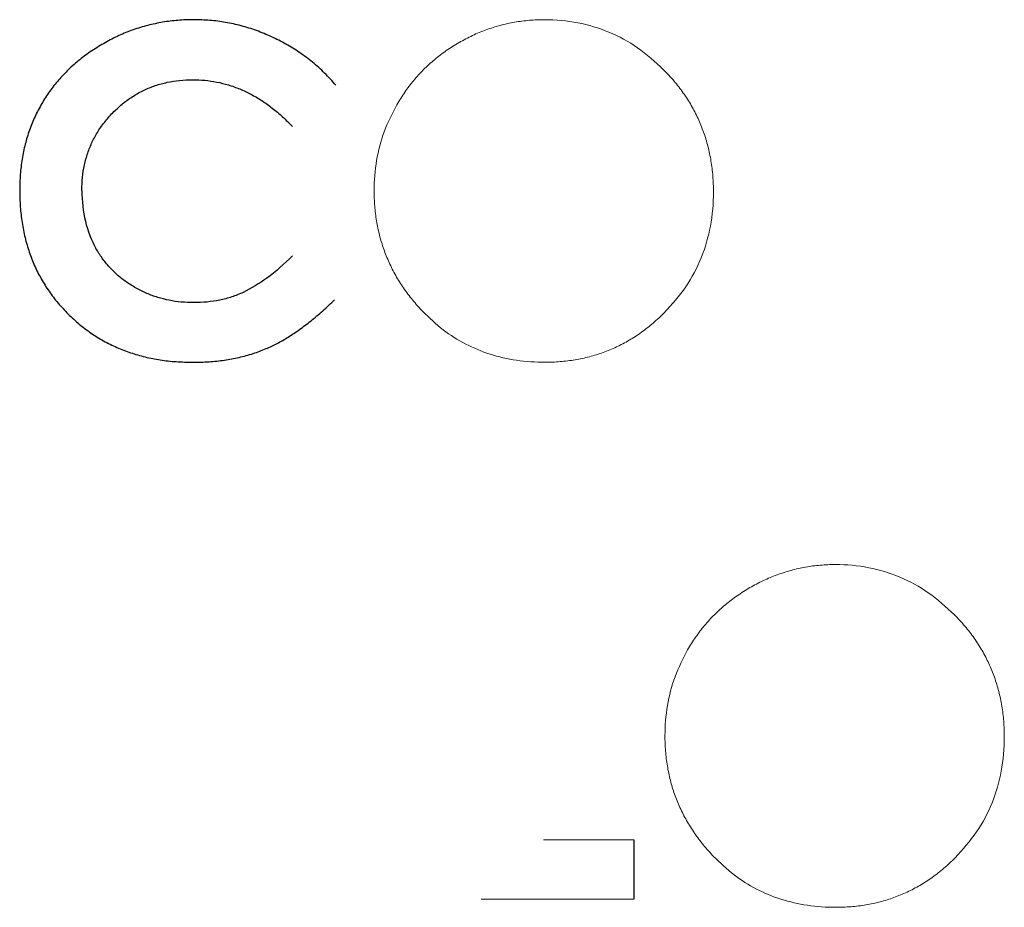
# Model space of a CAD drawing. Units: inches. Extents: x -32.9 to 46.6, y -4.4 to 38.7.
# Drawn here: x -2.5 to -2.2, y 11.4 to 11.7 of the extents above; entities that cross this region are included whole.
import ezdxf

# ---------------------------------------------------------------- set-up
doc = ezdxf.new("R2010")
doc.units = ezdxf.units.IN
doc.header["$MEASUREMENT"] = 0

msp = doc.modelspace()

# ---------------------------------------------------------------- linework, layer by layer
at = {"color": 144, "linetype": 'Continuous', "lineweight": 18}
for p, q in [((-2.31839, 11.40603), (-2.291, 11.40603)), ((-2.291, 11.3881), (-2.33719, 11.3881))]:
    msp.add_line(p, q, dxfattribs=at)
at = {"color": 7, "linetype": 'Continuous', "lineweight": 25}
msp.add_line((-2.291, 11.40603), (-2.291, 11.3881), dxfattribs=at)
for points, knots in [([(-2.42417, 11.65431), (-2.42575, 11.65428), (-2.42889, 11.6542), (-2.43355, 11.6536), (-2.43809, 11.65264), (-2.44252, 11.65128), (-2.44685, 11.64955), (-2.4496, 11.64809), (-2.45098, 11.64735)], [0, 0, 0, 0, 0.169628, 0.336441, 0.501643, 0.666475, 0.832184, 1, 1, 1, 1]), ([(-2.40063, 11.64916), (-2.40213, 11.6498), (-2.40512, 11.65109), (-2.40977, 11.65252), (-2.4145, 11.65355), (-2.41931, 11.65419), (-2.42254, 11.65427), (-2.42417, 11.65431)], [0, 0, 0, 0, 0.202172, 0.401768, 0.600268, 0.799179, 1, 1, 1, 1]), ([(-2.45098, 11.64735), (-2.45233, 11.64656), (-2.45499, 11.64498), (-2.45867, 11.64225), (-2.46204, 11.63929), (-2.46508, 11.63608), (-2.46782, 11.63264), (-2.46936, 11.63015), (-2.47013, 11.62891)], [0, 0, 0, 0, 0.174599, 0.344318, 0.510383, 0.674103, 0.836846, 1, 1, 1, 1]), ([(-2.38113, 11.63448), (-2.38225, 11.63572), (-2.38447, 11.63818), (-2.38816, 11.64148), (-2.39207, 11.64443), (-2.39622, 11.64703), (-2.39916, 11.64845), (-2.40063, 11.64916)], [0, 0, 0, 0, 0.20361, 0.403886, 0.602339, 0.800523, 1, 1, 1, 1]), ([(-2.44832, 11.62647), (-2.44738, 11.62734), (-2.44554, 11.62908), (-2.44246, 11.63125), (-2.43921, 11.63305), (-2.43578, 11.63444), (-2.43217, 11.63542), (-2.42838, 11.63603), (-2.42579, 11.6361), (-2.42447, 11.63614)], [0, 0, 0, 0, 0.145484, 0.286971, 0.426293, 0.565369, 0.706127, 0.850428, 1, 1, 1, 1]), ([(-2.42447, 11.63614), (-2.42324, 11.6361), (-2.42079, 11.63604), (-2.41717, 11.63549), (-2.41363, 11.63462), (-2.41018, 11.63338), (-2.40681, 11.6318), (-2.40352, 11.62986), (-2.40033, 11.62757), (-2.39721, 11.62495), (-2.39527, 11.62297), (-2.39427, 11.62196)], [0, 0, 0, 0, 0.1075136, 0.2135906, 0.3192553, 0.4255439, 0.5334748, 0.6440209, 0.7580881, 0.8765018, 1, 1, 1, 1]), ([(-2.47013, 11.62891), (-2.47083, 11.62762), (-2.47225, 11.62503), (-2.4739, 11.6209), (-2.47521, 11.6166), (-2.47613, 11.61211), (-2.4767, 11.60743), (-2.47677, 11.60425), (-2.4768, 11.60263)], [0, 0, 0, 0, 0.16088, 0.322257, 0.485539, 0.652085, 0.823178, 1, 1, 1, 1]), ([(-2.458, 11.60262), (-2.45797, 11.60394), (-2.45789, 11.60653), (-2.45728, 11.61032), (-2.4563, 11.61393), (-2.45491, 11.61737), (-2.45311, 11.62061), (-2.45093, 11.62369), (-2.4492, 11.62553), (-2.44832, 11.62647)], [0, 0, 0, 0, 0.1495449, 0.2938186, 0.4345553, 0.5736212, 0.7129499, 0.8544641, 1, 1, 1, 1]), ([(-2.4768, 11.60263), (-2.47677, 11.60098), (-2.4767, 11.59772), (-2.47614, 11.59293), (-2.47525, 11.58835), (-2.47398, 11.58396), (-2.47234, 11.57979), (-2.47034, 11.57581), (-2.46797, 11.57205), (-2.46526, 11.56847), (-2.46318, 11.5663), (-2.46213, 11.5652)], [0, 0, 0, 0, 0.120438, 0.23662, 0.349286, 0.459244, 0.567365, 0.674565, 0.781782, 0.889956, 1, 1, 1, 1]), ([(-2.44157, 11.57305), (-2.44259, 11.57366), (-2.44459, 11.57485), (-2.44732, 11.57701), (-2.44976, 11.57943), (-2.45193, 11.5821), (-2.45312, 11.58407), (-2.45372, 11.58506)], [0, 0, 0, 0, 0.204576, 0.4043842, 0.6018707, 0.7995679, 1, 1, 1, 1]), ([(-2.39427, 11.58285), (-2.39677, 11.58044), (-2.40127, 11.5761), (-2.40674, 11.57308), (-2.40917, 11.57174)], [0, 0, 0, 0, 0.555194, 1, 1, 1, 1]), ([(-2.42413, 11.56866), (-2.42539, 11.56869), (-2.42788, 11.56876), (-2.43153, 11.5693), (-2.43504, 11.57018), (-2.43841, 11.5714), (-2.44052, 11.5725), (-2.44157, 11.57305)], [0, 0, 0, 0, 0.208157, 0.410143, 0.607993, 0.803869, 1, 1, 1, 1]), ([(-2.40917, 11.57174), (-2.41032, 11.57126), (-2.41264, 11.5703), (-2.41632, 11.56936), (-2.42017, 11.56876), (-2.42279, 11.56869), (-2.42413, 11.56866)], [0, 0, 0, 0, 0.2424668, 0.4880047, 0.7395921, 1, 1, 1, 1]), ([(-2.40222, 11.55473), (-2.40111, 11.55523), (-2.39883, 11.55628), (-2.39548, 11.55824), (-2.39206, 11.56053), (-2.38858, 11.56319), (-2.38503, 11.5662), (-2.38272, 11.56841), (-2.38153, 11.56954)], [0, 0, 0, 0, 0.142537, 0.293787, 0.454548, 0.625484, 0.807148, 1, 1, 1, 1]), ([(-2.46213, 11.5652), (-2.46103, 11.56416), (-2.45884, 11.56209), (-2.45525, 11.55939), (-2.45146, 11.55703), (-2.44746, 11.55504), (-2.44325, 11.55342), (-2.43884, 11.55215), (-2.43422, 11.55126), (-2.42939, 11.55071), (-2.42611, 11.55064), (-2.42443, 11.55061)], [0, 0, 0, 0, 0.1095174, 0.217314, 0.3243014, 0.4314117, 0.5395738, 0.64969, 0.7626158, 0.8791449, 1, 1, 1, 1]), ([(-2.42443, 11.55061), (-2.4228, 11.55064), (-2.41959, 11.5507), (-2.41491, 11.5512), (-2.41045, 11.55202), (-2.40621, 11.55315), (-2.40354, 11.55421), (-2.40222, 11.55473)], [0, 0, 0, 0, 0.215746, 0.422386, 0.621082, 0.813139, 1, 1, 1, 1])]:
    msp.add_open_spline(points, degree=3, knots=knots, dxfattribs=at)
at = {"color": 144, "linetype": 'Continuous', "lineweight": 18}
for points, knots in [([(-2.34389, 11.64741), (-2.34255, 11.64814), (-2.3399, 11.64958), (-2.33572, 11.6513), (-2.33145, 11.65265), (-2.32707, 11.65361), (-2.3226, 11.65419), (-2.31619, 11.65445), (-2.30798, 11.65373), (-2.29841, 11.65083), (-2.28954, 11.64604), (-2.28456, 11.6415), (-2.28201, 11.63917)], [0, 0, 0, 0, 0.067937, 0.134856, 0.201269, 0.2677, 0.33467, 0.402691, 0.554018, 0.699906, 0.846536, 1, 1, 1, 1]), ([(-2.36273, 11.62856), (-2.36194, 11.62984), (-2.36039, 11.6324), (-2.35765, 11.63596), (-2.35465, 11.63925), (-2.35135, 11.64226), (-2.34777, 11.64502), (-2.34519, 11.64661), (-2.34389, 11.64741)], [0, 0, 0, 0, 0.167655, 0.333195, 0.497904, 0.663086, 0.830034, 1, 1, 1, 1]), ([(-2.28201, 11.63917), (-2.28094, 11.63804), (-2.27881, 11.63581), (-2.27602, 11.63217), (-2.27358, 11.62838), (-2.27153, 11.62442), (-2.26984, 11.62029), (-2.26854, 11.61599), (-2.2676, 11.61153), (-2.26705, 11.60691), (-2.2668, 11.60029), (-2.26749, 11.59187), (-2.27033, 11.58212), (-2.27502, 11.57314), (-2.27952, 11.56814), (-2.28181, 11.56559)], [0, 0, 0, 0, 0.057371, 0.113355, 0.168373, 0.222867, 0.277292, 0.332104, 0.387751, 0.444659, 0.503229, 0.631209, 0.753324, 0.874557, 1, 1, 1, 1]), ([(-2.35487, 11.56596), (-2.35592, 11.56711), (-2.35799, 11.56938), (-2.36071, 11.57304), (-2.36309, 11.57682), (-2.36509, 11.58076), (-2.36674, 11.58484), (-2.36801, 11.58906), (-2.36892, 11.59342), (-2.36946, 11.59792), (-2.3697, 11.60405), (-2.36909, 11.61166), (-2.36685, 11.62053), (-2.3641, 11.62588), (-2.36273, 11.62856)], [0, 0, 0, 0, 0.0689463, 0.1361277, 0.2020016, 0.2670531, 0.3317857, 0.3967103, 0.4623332, 0.5291451, 0.597611, 0.7341034, 0.866825, 1, 1, 1, 1]), ([(-2.28181, 11.56559), (-2.28292, 11.56453), (-2.28511, 11.56242), (-2.28868, 11.55964), (-2.29238, 11.55722), (-2.29625, 11.55518), (-2.30028, 11.55351), (-2.30447, 11.55221), (-2.30881, 11.55128), (-2.31332, 11.55073), (-2.31924, 11.5505), (-2.3264, 11.55098), (-2.3345, 11.55282), (-2.34198, 11.55594), (-2.34892, 11.56027), (-2.35287, 11.56404), (-2.35487, 11.56596)], [0, 0, 0, 0, 0.056781, 0.11208, 0.166307, 0.219898, 0.273304, 0.326981, 0.381379, 0.436929, 0.494035, 0.599797, 0.700556, 0.798959, 0.897842, 1, 1, 1, 1]), ([(-2.25589, 11.48238), (-2.25455, 11.48312), (-2.2519, 11.48458), (-2.24772, 11.48631), (-2.24345, 11.48768), (-2.23908, 11.48866), (-2.2346, 11.48924), (-2.22821, 11.48951), (-2.22001, 11.48878), (-2.21044, 11.48587), (-2.20156, 11.48106), (-2.19658, 11.4765), (-2.19403, 11.47416)], [0, 0, 0, 0, 0.0681845, 0.1352386, 0.2016779, 0.2680322, 0.3348336, 0.4026035, 0.5536081, 0.6993902, 0.8461579, 1, 1, 1, 1]), ([(-2.27474, 11.46357), (-2.27396, 11.46486), (-2.2724, 11.46741), (-2.26967, 11.47096), (-2.26666, 11.47424), (-2.26336, 11.47725), (-2.25978, 11.48), (-2.2572, 11.48158), (-2.25589, 11.48238)], [0, 0, 0, 0, 0.167556, 0.333031, 0.497713, 0.662912, 0.829923, 1, 1, 1, 1]), ([(-2.19403, 11.47416), (-2.19295, 11.47303), (-2.19082, 11.47079), (-2.18803, 11.46715), (-2.1856, 11.46336), (-2.18354, 11.4594), (-2.18186, 11.45527), (-2.18055, 11.45098), (-2.17962, 11.44652), (-2.17906, 11.4419), (-2.17881, 11.43529), (-2.17951, 11.42688), (-2.18234, 11.41713), (-2.18704, 11.40814), (-2.19153, 11.40312), (-2.19382, 11.40057)], [0, 0, 0, 0, 0.057405, 0.113413, 0.168441, 0.222931, 0.277336, 0.332111, 0.387702, 0.444537, 0.503016, 0.63082, 0.75293, 0.874308, 1, 1, 1, 1]), ([(-2.26688, 11.40097), (-2.26793, 11.40212), (-2.27, 11.40439), (-2.27272, 11.40804), (-2.2751, 11.41183), (-2.27711, 11.41576), (-2.27875, 11.41984), (-2.28003, 11.42406), (-2.28094, 11.42842), (-2.28148, 11.43293), (-2.28172, 11.43906), (-2.2811, 11.44667), (-2.27886, 11.45553), (-2.27612, 11.46089), (-2.27474, 11.46357)], [0, 0, 0, 0, 0.068903, 0.136049, 0.201897, 0.266935, 0.331668, 0.396608, 0.462263, 0.529125, 0.597659, 0.733873, 0.866586, 1, 1, 1, 1]), ([(-2.19382, 11.40057), (-2.19493, 11.3995), (-2.19713, 11.3974), (-2.2007, 11.39463), (-2.20441, 11.39221), (-2.20828, 11.39017), (-2.21231, 11.3885), (-2.2165, 11.3872), (-2.22084, 11.38628), (-2.22534, 11.38573), (-2.23126, 11.3855), (-2.23842, 11.38598), (-2.24653, 11.38782), (-2.25402, 11.39094), (-2.26095, 11.39528), (-2.26488, 11.39905), (-2.26688, 11.40097)], [0, 0, 0, 0, 0.056795, 0.112107, 0.166346, 0.219943, 0.273346, 0.327011, 0.381382, 0.436891, 0.493941, 0.599905, 0.700761, 0.799164, 0.89797, 1, 1, 1, 1])]:
    msp.add_open_spline(points, degree=3, knots=knots, dxfattribs=at)
at = {"color": 7, "linetype": 'Continuous', "lineweight": 25}
msp.add_open_spline([(-2.458, 11.60262), (-2.458, 11.59603), (-2.45657, 11.59016), (-2.45372, 11.58506)], degree=3, dxfattribs=at)

doc.saveas('drawing.dxf')
